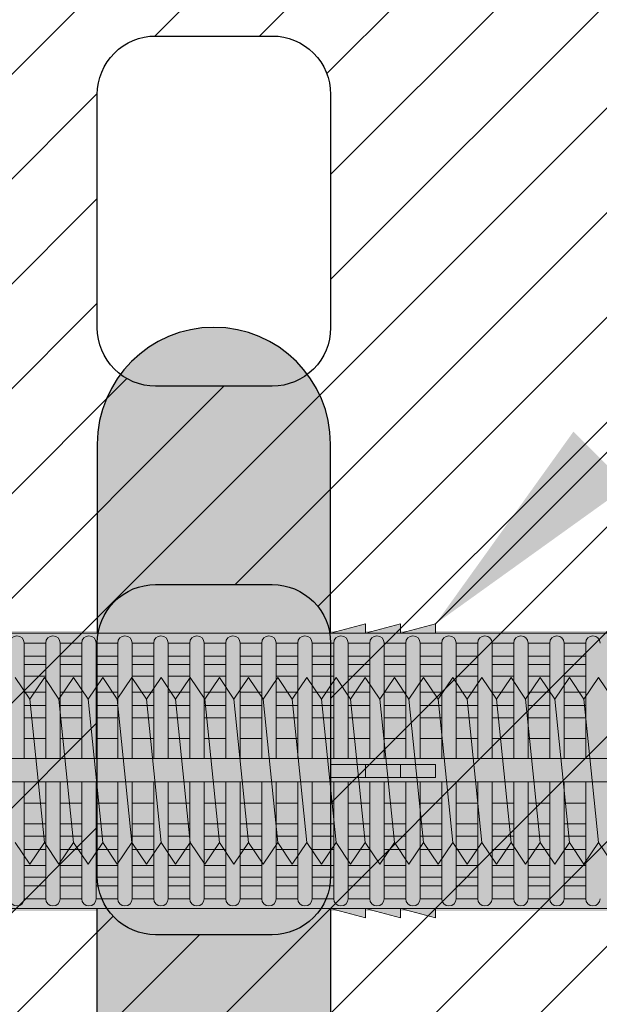
# Model space of a CAD drawing. Extents: x 0 to 1050, y 0 to 1485.
# Drawn here: x 347 to 372, y 1094 to 1136 of the extents above; entities that cross this region are included whole.
import ezdxf

# ---------------------------------------------------------------- set-up
doc = ezdxf.new("R2010")
doc.units = 0
doc.layers.get('0').update_dxf_attribs({"linetype": 'CONTINUOUS'})
for name, color, linetype, lineweight in [('20-ANSICHT-10', 8, 'CONTINUOUS', 9), ('22-ANSICHT-25', 1, 'CONTINUOUS', 25), ('50-BEMASSUNG-10', 8, 'CONTINUOUS', 9), ('70-SCHRAFFUR-10', 255, 'CONTINUOUS', 9), ('71-SCHRAFFUR-18', 3, 'CONTINUOUS', 18)]:
    doc.layers.add(name, color=color, linetype=linetype, lineweight=lineweight)
doc.styles.add('PLANSCHRIFT', font='arial.ttf')
doc.dimstyles.new('Beschriftung', dxfattribs={"dimscale": 2, "dimtxt": 7.5, "dimasz": 5, "dimexe": 1.5, "dimexo": 2, "dimgap": 1, "dimtad": 1, "dimdec": 1, "dimdsep": 46, "dimlunit": 6, "dimtxsty": 'PLANSCHRIFT', "dimblk": 'ARCHTICK', "dimcen": 2, "dimdle": 1.5, "dimclrd": 256, "dimclre": 256, "dimclrt": 256, "dimadec": 1, "dimazin": 0, "dimtfac": 1, "dimtdec": 1, "dimtmove": 1, "dimatfit": 3, "dimfxl": 1, "dimtolj": 1, "dimtzin": 0, "dimlwd": -1, "dimarcsym": 0})

# ---------------------------------------------------------------- blocks, each defined once
blk = doc.blocks.new('_ArchTick')
at = {"color": 0, "linetype": 'ByBlock', "const_width": 0.15}
blk.add_lwpolyline([(-0.5, -0.5), (0.5, 0.5)], dxfattribs=at)
blk = doc.blocks.new('10 Gewindestange Fischer FIS A M8x130-V1')
at = {"layer": '70-SCHRAFFUR-10'}
blk.add_hatch(color=256, dxfattribs=at).paths.add_polyline_path([(-110.483, 3.073), (-110.194, 3.523), (-109.89, 3.073), (-109.265, 4), (-108.64, 3.073), (-108.015, 4), (-107.39, 3.073), (-106.765, 4), (-106.14, 3.073), (-105.515, 4), (-104.89, 3.073), (-104.265, 4), (-103.64, 3.073), (-103.015, 4), (-102.39, 3.073), (-101.765, 4), (-101.14, 3.073), (-100.515, 4), (-99.89, 3.073), (-99.265, 4), (-98.64, 3.073), (-98.015, 4), (-97.39, 3.073), (-96.765, 4), (-96.14, 3.073), (-95.515, 4), (-94.89, 3.073), (-94.265, 4), (-93.64, 3.073), (-93.015, 4), (-92.39, 3.073), (-91.765, 4), (-91.14, 3.073), (-90.515, 4), (-89.89, 3.073), (-89.265, 4), (-88.64, 3.073), (-88.015, 4), (-87.39, 3.073), (-86.765, 4), (-86.14, 3.073), (-85.515, 4), (-84.89, 3.073), (-84.265, 4), (-83.64, 3.073), (-83.015, 4), (-82.39, 3.073), (-81.765, 4), (-81.14, 3.073), (-80.515, 4), (-79.89, 3.073), (-79.265, 4), (-78.64, 3.073), (-78.015, 4), (-77.39, 3.073), (-76.765, 4), (-76.14, 3.073), (-75.515, 4), (-74.89, 3.073), (-74.265, 4), (-73.64, 3.073), (-73.015, 4), (-72.39, 3.073), (-71.765, 4), (-71.14, 3.073), (-70.515, 4), (-69.89, 3.073), (-69.265, 4), (-68.64, 3.073), (-68.015, 4), (-67.39, 3.073), (-66.765, 4), (-66.14, 3.073), (-65.515, 4), (-64.89, 3.073), (-64.265, 4), (-63.64, 3.073), (-63.015, 4), (-62.39, 3.073), (-61.765, 4), (-61.14, 3.073), (-60.515, 4), (-59.89, 3.073), (-59.265, 4), (-58.64, 3.073), (-58.015, 4), (-57.39, 3.073), (-56.765, 4), (-56.14, 3.073), (-55.515, 4), (-54.89, 3.073), (-54.265, 4), (-53.64, 3.073), (-53.015, 4), (-52.39, 3.073), (-51.765, 4), (-51.14, 3.073), (-50.515, 4), (-49.89, 3.073), (-49.265, 4), (-48.64, 3.073), (-48.015, 4), (-47.39, 3.073), (-46.765, 4), (-46.14, 3.073), (-45.515, 4), (-44.89, 3.073), (-44.265, 4), (-43.64, 3.073), (-43.015, 4), (-42.39, 3.073), (-41.765, 4), (-41.14, 3.073), (-40.515, 4), (-39.89, 3.073), (-39.265, 4), (-38.64, 3.073), (-38.015, 4), (-37.39, 3.073), (-36.765, 4), (-36.14, 3.073), (-35.515, 4), (-34.89, 3.073), (-34.265, 4), (-33.64, 3.073), (-33.015, 4), (-32.39, 3.073), (-31.765, 4), (-31.14, 3.073), (-30.515, 4), (-29.89, 3.073), (-29.265, 4), (-28.64, 3.073), (-28.015, 4), (-27.39, 3.073), (-26.765, 4), (-26.14, 3.073), (-25.515, 4), (-24.89, 3.073), (-24.265, 4), (-23.64, 3.073), (-23.015, 4), (-22.39, 3.073), (-21.765, 4), (-21.14, 3.073), (-20.515, 4), (-19.89, 3.073), (-19.265, 4), (-18.64, 3.073), (-18.015, 4), (-17.39, 3.073), (-16.765, 4), (-16.14, 3.073), (-15.515, 4), (-14.89, 3.073), (-14.265, 4), (-13.64, 3.073), (-13.015, 4), (-12.39, 3.073), (-11.765, 4), (-11.14, 3.073), (-10.515, 4), (-9.89, 3.073), (-9.265, 4), (-8.64, 3.073), (-8.015, 4), (-7.39, 3.073), (-6.765, 4), (-6.14, 3.073), (-5.515, 4), (-4.89, 3.073), (-4.265, 4), (-3.64, 3.073), (-3.015, 4), (-2.39, 3.073), (-1.765, 4), (-1.14, 3.073), (-0.515, 4), (0.11, 3.073), (0.735, 4), (1.36, 3.073), (1.985, 4), (2.61, 3.073), (3.235, 4), (3.86, 3.073), (4.485, 4), (5.11, 3.073), (5.735, 4), (6.36, 3.073), (6.985, 4), (7.61, 3.073), (8.235, 4), (8.86, 3.073), (9.485, 4), (10.11, 3.073), (10.735, 4), (11.36, 3.073), (11.985, 4), (12.61, 3.073), (13.235, 4), (13.86, 3.073), (14.485, 4), (15.11, 3.073), (15.735, 4), (16.36, 3.073), (16.985, 4), (17.61, 3.073), (18.235, 4), (19.517, 2.718), (19.517, -3.343), (18.86, -4), (18.235, -3.073), (17.61, -4), (16.985, -3.073), (16.36, -4), (15.735, -3.073), (15.11, -4), (14.485, -3.073), (13.86, -4), (13.235, -3.073), (12.61, -4), (11.985, -3.073), (11.36, -4), (10.735, -3.073), (10.11, -4), (9.485, -3.073), (8.86, -4), (8.235, -3.073), (7.61, -4), (6.985, -3.073), (6.36, -4), (5.735, -3.073), (5.11, -4), (4.485, -3.073), (3.86, -4), (3.235, -3.073), (2.61, -4), (1.985, -3.073), (1.36, -4), (0.735, -3.073), (0.11, -4), (-0.515, -3.073), (-1.14, -4), (-1.765, -3.073), (-2.39, -4), (-3.015, -3.073), (-3.64, -4), (-4.265, -3.073), (-4.89, -4), (-5.515, -3.073), (-6.14, -4), (-6.765, -3.073), (-7.39, -4), (-8.015, -3.073), (-8.64, -4), (-9.265, -3.073), (-9.89, -4), (-10.515, -3.073), (-11.14, -4), (-11.765, -3.073), (-12.39, -4), (-13.015, -3.073), (-13.64, -4), (-14.265, -3.073), (-14.89, -4), (-15.515, -3.073), (-16.14, -4), (-16.765, -3.073), (-17.39, -4), (-18.015, -3.073), (-18.64, -4), (-19.265, -3.073), (-19.89, -4), (-20.515, -3.073), (-21.14, -4), (-21.765, -3.073), (-22.39, -4), (-23.015, -3.073), (-23.64, -4), (-24.265, -3.073), (-24.89, -4), (-25.515, -3.073), (-26.14, -4), (-26.765, -3.073), (-27.39, -4), (-28.015, -3.073), (-28.64, -4), (-29.265, -3.073), (-29.89, -4), (-30.515, -3.073), (-31.14, -4), (-31.765, -3.073), (-32.39, -4), (-33.015, -3.073), (-33.64, -4), (-34.265, -3.073), (-34.89, -4), (-35.515, -3.073), (-36.14, -4), (-36.765, -3.073), (-37.39, -4), (-38.015, -3.073), (-38.64, -4), (-39.265, -3.073), (-39.89, -4), (-40.515, -3.073), (-41.14, -4), (-41.765, -3.073), (-42.39, -4), (-43.015, -3.073), (-43.64, -4), (-44.265, -3.073), (-44.89, -4), (-45.515, -3.073), (-46.14, -4), (-46.765, -3.073), (-47.39, -4), (-48.015, -3.073), (-48.64, -4), (-49.265, -3.073), (-49.89, -4), (-50.515, -3.073), (-51.14, -4), (-51.765, -3.073), (-52.39, -4), (-53.015, -3.073), (-53.64, -4), (-54.265, -3.073), (-54.89, -4), (-55.515, -3.073), (-56.14, -4), (-56.765, -3.073), (-57.39, -4), (-58.015, -3.073), (-58.64, -4), (-59.265, -3.073), (-59.89, -4), (-60.515, -3.073), (-61.14, -4), (-61.765, -3.073), (-62.39, -4), (-63.015, -3.073), (-63.64, -4), (-64.265, -3.073), (-64.89, -4), (-65.515, -3.073), (-66.14, -4), (-66.765, -3.073), (-67.39, -4), (-68.015, -3.073), (-68.64, -4), (-69.265, -3.073), (-69.89, -4), (-70.515, -3.073), (-71.14, -4), (-71.765, -3.073), (-72.39, -4), (-73.015, -3.073), (-73.64, -4), (-74.265, -3.073), (-74.89, -4), (-75.515, -3.073), (-76.14, -4), (-76.765, -3.073), (-77.39, -4), (-78.015, -3.073), (-78.64, -4), (-79.265, -3.073), (-79.89, -4), (-80.515, -3.073), (-81.14, -4), (-81.765, -3.073), (-82.39, -4), (-83.015, -3.073), (-83.64, -4), (-84.265, -3.073), (-84.89, -4), (-85.515, -3.073), (-86.14, -4), (-86.765, -3.073), (-87.39, -4), (-88.015, -3.073), (-88.64, -4), (-89.265, -3.073), (-89.89, -4), (-90.515, -3.073), (-91.14, -4), (-91.765, -3.073), (-92.39, -4), (-93.015, -3.073), (-93.64, -4), (-94.265, -3.073), (-94.89, -4), (-95.515, -3.073), (-96.14, -4), (-96.765, -3.073), (-97.39, -4), (-98.015, -3.073), (-98.64, -4), (-99.265, -3.073), (-99.89, -4), (-100.515, -3.073), (-101.14, -4), (-101.765, -3.073), (-102.39, -4), (-103.015, -3.073), (-103.64, -4), (-104.265, -3.073), (-104.89, -4), (-105.515, -3.073), (-106.14, -4), (-106.765, -3.073), (-107.39, -4), (-108.015, -3.073), (-108.64, -4), (-109.265, -3.073), (-109.89, -4), (-110.483, -3.121)])
at = {"layer": '20-ANSICHT-10'}
for p, q in [((-84.89, 3.073), (-84.265, -3.073)), ((-83.64, 3.073), (-83.015, -3.073)), ((-82.39, 3.073), (-81.765, -3.073)), ((-81.14, 3.073), (-80.515, -3.073)), ((-79.89, 3.073), (-79.265, -3.073)), ((-78.64, 3.073), (-78.015, -3.073)), ((-77.39, 3.073), (-76.765, -3.073)), ((-76.14, 3.073), (-75.515, -3.073)), ((-74.89, 3.073), (-74.265, -3.073)), ((-73.64, 3.073), (-73.015, -3.073)), ((-72.39, 3.073), (-71.765, -3.073)), ((-71.14, 3.073), (-70.515, -3.073)), ((-69.89, 3.073), (-69.265, -3.073)), ((-68.64, 3.073), (-68.015, -3.073)), ((-67.39, 3.073), (-66.765, -3.073)), ((-66.14, 3.073), (-65.515, -3.073)), ((-64.89, 3.073), (-64.265, -3.073)), ((-63.64, 3.073), (-63.015, -3.073)), ((-62.39, 3.073), (-61.765, -3.073)), ((-61.14, 3.073), (-60.515, -3.073))]:
    blk.add_line(p, q, dxfattribs=at)
for points in [[(-85.515, 4), (-84.89, 3.073), (-84.265, 4), (-83.64, 3.073), (-83.015, 4), (-82.39, 3.073), (-81.765, 4), (-81.14, 3.073), (-80.515, 4), (-79.89, 3.073), (-79.265, 4), (-78.64, 3.073), (-78.015, 4), (-77.39, 3.073), (-76.765, 4), (-76.14, 3.073), (-75.515, 4), (-74.89, 3.073), (-74.265, 4), (-73.64, 3.073), (-73.015, 4), (-72.39, 3.073), (-71.765, 4), (-71.14, 3.073), (-70.515, 4), (-69.89, 3.073), (-69.265, 4), (-68.64, 3.073), (-68.015, 4), (-67.39, 3.073), (-66.765, 4), (-66.14, 3.073), (-65.515, 4), (-64.89, 3.073), (-64.265, 4), (-63.64, 3.073), (-63.015, 4), (-62.39, 3.073), (-61.765, 4), (-61.14, 3.073), (-60.515, 4), (-59.89, 3.073)], [(-59.89, -4), (-60.515, -3.073), (-61.14, -4), (-61.765, -3.073), (-62.39, -4), (-63.015, -3.073), (-63.64, -4), (-64.265, -3.073), (-64.89, -4), (-65.515, -3.073), (-66.14, -4), (-66.765, -3.073), (-67.39, -4), (-68.015, -3.073), (-68.64, -4), (-69.265, -3.073), (-69.89, -4), (-70.515, -3.073), (-71.14, -4), (-71.765, -3.073), (-72.39, -4), (-73.015, -3.073), (-73.64, -4), (-74.265, -3.073), (-74.89, -4), (-75.515, -3.073), (-76.14, -4), (-76.765, -3.073), (-77.39, -4), (-78.015, -3.073), (-78.64, -4), (-79.265, -3.073), (-79.89, -4), (-80.515, -3.073), (-81.14, -4), (-81.765, -3.073), (-82.39, -4), (-83.015, -3.073), (-83.64, -4), (-84.265, -3.073), (-84.89, -4), (-85.515, -3.073)]]:
    blk.add_lwpolyline(points, dxfattribs=at)
blk = doc.blocks.new('10 Injektions-Ankerhülse Fischer FIS H 12x85 K')
at = {"layer": '70-SCHRAFFUR-10'}
blk.add_hatch(color=256, dxfattribs=at).paths.add_polyline_path([(0.6, 7.7), (0.3, 8.5), (0, 8.5), (0, 6), (-0.885554, 6, 0.091488225), (-2.6, 7.091339), (-3.6, 6.727369), (-3.6, 7.390902), (-4.7, 7.099633), (-4.7, 7.5, 0.189556055), (-8.514446, 6), (-10.099998, 6), (-10.099998, 6.3), (-11.225, 6), (-11.599998, 6), (-11.599998, 6.3), (-12.725, 6), (-13.099998, 6), (-13.099998, 6.3), (-14.225, 6), (-40.499999, 6), (-40.499999, 6.3), (-41.625001, 6), (-41.999999, 6), (-41.999999, 6.3), (-43.125001, 6), (-43.499999, 6), (-43.499999, 6.3), (-44.625001, 6), (-71, 6), (-71, 6.3), (-72.125002, 6), (-72.5, 6), (-72.5, 6.3), (-73.625002, 6), (-74, 6), (-74, 6.3), (-75.125002, 6), (-95, 6), (-98.464102, 0), (-95, -6), (-75.125002, -6), (-74, -6.3), (-74, -6), (-73.625002, -6), (-72.5, -6.3), (-72.5, -6), (-72.125002, -6), (-71, -6.3), (-71, -6), (-44.625001, -6), (-43.499999, -6.3), (-43.499999, -6), (-43.125001, -6), (-41.999999, -6.3), (-41.999999, -6), (-41.625001, -6), (-40.499999, -6.3), (-40.499999, -6), (-14.225, -6), (-13.099998, -6.3), (-13.099998, -6), (-12.725, -6), (-11.599998, -6.3), (-11.599999, -6), (-11.225, -6), (-10.099998, -6.3), (-10.099999, -6), (-8.514446, -6, 0.189556055), (-4.7, -7.5), (-4.7, -7.099633), (-3.6, -7.390902), (-3.6, -6.727369), (-2.6, -7.091339, 0.091488225), (-0.885554, -6), (0, -6), (0, -8.495369), (0.3, -8.495369), (0.6, -7.695369)])
at = {"layer": '71-SCHRAFFUR-18'}
h = blk.add_hatch(color=254, dxfattribs=at)
edge = h.paths.add_edge_path()
edge.add_spline(control_points=[(-70, 12.755354), (-74.123506, 16.221909), (-79.534142, 18.330629), (-88.711073, 17.655403), (-94.496051, 13.288813), (-97.391896, 7.621533), (-98.464102, 0)], knot_values=[0, 0, 0, 0, 5.377165289, 14.618858146, 20.453418867, 32.217647923, 32.217647923, 32.217647923, 32.217647923], degree=3, periodic=0)
edge.add_spline(control_points=[(-98.464102, 0), (-97.391896, -7.621533), (-94.496051, -13.288813), (-88.711073, -17.655403), (-79.534142, -18.330629), (-74.123506, -16.221909), (-70, -12.755354)], knot_values=[0, 0, 0, 0, 11.764229056, 17.598789777, 26.840482634, 32.217647923, 32.217647923, 32.217647923, 32.217647923], degree=3, periodic=0)
edge.add_line((-70, -12.755354), (-70, -5.9))
edge.add_line((-70, -5.9), (-71, -5.9))
edge.add_line((-71, -5.9), (-71, -6.3))
edge.add_line((-71, -6.3), (-72.5, -5.9))
edge.add_line((-72.5, -5.9), (-72.5, -6.3))
edge.add_line((-72.5, -6.3), (-74, -5.9))
edge.add_line((-74, -5.9), (-74, -6.3))
edge.add_line((-74, -6.3), (-75.5, -5.9))
edge.add_line((-75.5, -5.9), (-78.5, -5.9))
edge.add_line((-78.5, -5.9), (-84.4, -5.65))
edge.add_line((-84.4, -5.65), (-84.4, 5.65))
edge.add_line((-84.4, 5.65), (-78.5, 5.9))
edge.add_line((-78.5, 5.9), (-75.5, 5.9))
edge.add_line((-75.5, 5.9), (-74, 6.3))
edge.add_line((-74, 6.3), (-74, 5.9))
edge.add_line((-74, 5.9), (-72.5, 6.3))
edge.add_line((-72.5, 6.3), (-72.5, 5.9))
edge.add_line((-72.5, 5.9), (-71, 6.3))
edge.add_line((-71, 6.3), (-71, 5.9))
edge.add_line((-71, 5.9), (-70, 5.9))
edge.add_line((-70, 5.9), (-70, 12.755354))
h.paths.add_polyline_path([(-45, 14, 1), (-55, 14), (-55, 5.9), (-45, 5.9)])
h.paths.add_polyline_path([(-20, 14, 1), (-30, 14), (-30, 5.9), (-20, 5.9)])
h.paths.add_polyline_path([(-20, -5.9), (-30, -5.9), (-30, -14, 1), (-20, -14)])
h.paths.add_polyline_path([(-45, -5.9), (-55, -5.9), (-55, -14, 1), (-45, -14)])
at = {"layer": '20-ANSICHT-10'}
for p, q in [((-43.5, 6.3), (-45, 5.9)), ((-42, 6.3), (-43.5, 5.9)), ((-43.5, 5.9), (-43.5, 6.3)), ((-40.5, 6.3), (-42, 5.9)), ((-42, 5.9), (-42, 6.3)), ((-40.5, 5.9), (-40.5, 6.3)), ((-10.1, 5.9), (-78.5, 5.9)), ((-58.134619, 5.477163), (-58.134619, 0.526596)), ((-57.207554, 5.477163), (-58.134619, 5.477163)), ((-57.207554, 0.526596), (-57.207554, 5.477163)), ((-55.664672, 5.477163), (-56.591736, 5.477163)), ((-56.591736, 5.477163), (-56.591736, 0.526596)), ((-55.664672, 5.477163), (-55.664672, 0.526596)), ((-55.048854, 0.526596), (-55.048854, 5.477163)), ((-54.121789, 5.477163), (-55.048854, 5.477163)), ((-54.121789, 0.526596), (-54.121789, 5.477163)), ((-52.578907, 5.477163), (-53.505971, 5.477163)), ((-53.505971, 5.477163), (-53.505971, 0.526596)), ((-52.578907, 5.477163), (-52.578907, 0.526596)), ((-51.963089, 0.526596), (-51.963089, 5.477163)), ((-51.963089, 5.477163), (-51.036024, 5.477163)), ((-51.036024, 5.477163), (-51.036024, 0.526596)), ((-50.420206, 0.526596), (-50.420206, 5.477163)), ((-49.493142, 5.477163), (-50.420206, 5.477163)), ((-49.493142, 0.526596), (-49.493142, 5.477163)), ((-47.950259, 5.477163), (-48.877324, 5.477163)), ((-48.877324, 5.477163), (-48.877324, 0.526596)), ((-47.950259, 5.477163), (-47.950259, 0.526596)), ((-47.334441, 0.526596), (-47.334441, 5.477163)), ((-47.334441, 5.477163), (-46.407377, 5.477163)), ((-46.407377, 5.477163), (-46.407377, 0.526596)), ((-45.791559, 0.526596), (-45.791559, 5.477163)), ((-45.791559, 5.477163), (-44.864494, 5.477163)), ((-44.864494, 0.526596), (-44.864494, 5.477163)), ((-44.248676, 5.477163), (-44.248676, 0.526596)), ((-43.321612, 5.477163), (-44.248676, 5.477163)), ((-43.321612, 0.526596), (-43.321612, 5.477163)), ((-42.705794, 5.477163), (-42.705794, 0.526596)), ((-41.778729, 5.477163), (-42.705794, 5.477163)), ((-41.778729, 0.526596), (-41.778729, 5.477163)), ((-40.235847, 5.477163), (-41.162911, 5.477163)), ((-41.162911, 5.477163), (-41.162911, 0.526596)), ((-40.235847, 5.477163), (-40.235847, 0.526596)), ((-39.620029, 0.526596), (-39.620029, 5.477163)), ((-38.692964, 5.477163), (-39.620029, 5.477163)), ((-38.692964, 0.526596), (-38.692964, 5.477163)), ((-38.077146, 5.477163), (-38.077146, 0.526596)), ((-38.077146, 5.477163), (-37.150082, 5.477163)), ((-37.150082, 0.526596), (-37.150082, 5.477163)), ((-36.534264, 5.477163), (-36.534264, 0.526596)), ((-35.607199, 5.477163), (-36.534264, 5.477163)), ((-35.607199, 0.526596), (-35.607199, 5.477163)), ((-34.991381, 5.477163), (-34.991381, 0.526596)), ((-34.991381, 5.477163), (-34.064317, 5.477163)), ((-34.064317, 0.526596), (-34.064317, 5.477163)), ((-58.134619, 4.916991), (-57.207554, 4.916991)), ((-56.591736, 4.916991), (-55.664672, 4.916991)), ((-55.048854, 4.916991), (-54.121789, 4.916991)), ((-53.505971, 4.916991), (-52.578907, 4.916991)), ((-51.036024, 4.916991), (-51.963089, 4.916991)), ((-50.420206, 4.916991), (-49.493142, 4.916991)), ((-48.877324, 4.916991), (-47.950259, 4.916991)), ((-46.407377, 4.916991), (-47.334441, 4.916991)), ((-44.864494, 4.916991), (-45.791559, 4.916991)), ((-44.248676, 4.916991), (-43.321612, 4.916991)), ((-42.705794, 4.916991), (-41.778729, 4.916991)), ((-41.162911, 4.916991), (-40.235847, 4.916991)), ((-39.620029, 4.916991), (-38.692964, 4.916991)), ((-37.150082, 4.916991), (-38.077146, 4.916991)), ((-36.534264, 4.916991), (-35.607199, 4.916991)), ((-34.064317, 4.916991), (-34.991381, 4.916991)), ((-57.207554, 4.551917), (-58.134619, 4.551917)), ((-55.664672, 4.551917), (-56.591736, 4.551917)), ((-54.121789, 4.551917), (-55.048854, 4.551917)), ((-52.578907, 4.551917), (-53.505971, 4.551917)), ((-51.963089, 4.551917), (-51.036024, 4.551917)), ((-49.493142, 4.551917), (-50.420206, 4.551917)), ((-47.950259, 4.551917), (-48.877324, 4.551917)), ((-47.334441, 4.551917), (-46.407377, 4.551917)), ((-45.791559, 4.551917), (-44.864494, 4.551917)), ((-43.321612, 4.551917), (-44.248676, 4.551917)), ((-41.778729, 4.551917), (-42.705794, 4.551917)), ((-40.235847, 4.551917), (-41.162911, 4.551917)), ((-38.692964, 4.551917), (-39.620029, 4.551917)), ((-38.077146, 4.551917), (-37.150082, 4.551917)), ((-35.607199, 4.551917), (-36.534264, 4.551917)), ((-34.991381, 4.551917), (-34.064317, 4.551917)), ((-58.134619, 4.055713), (-57.207554, 4.055713)), ((-56.591736, 4.055713), (-55.664672, 4.055713)), ((-55.048854, 4.055713), (-54.121789, 4.055713)), ((-53.505971, 4.055713), (-52.578907, 4.055713)), ((-51.036024, 4.055713), (-51.963089, 4.055713)), ((-50.420206, 4.055713), (-49.493142, 4.055713)), ((-48.877324, 4.055713), (-47.950259, 4.055713)), ((-46.407377, 4.055713), (-47.334441, 4.055713)), ((-44.864494, 4.055713), (-45.791559, 4.055713)), ((-44.248676, 4.055713), (-43.321612, 4.055713)), ((-42.705794, 4.055713), (-41.778729, 4.055713)), ((-41.162911, 4.055713), (-40.235847, 4.055713)), ((-39.620029, 4.055713), (-38.692964, 4.055713)), ((-37.150082, 4.055713), (-38.077146, 4.055713)), ((-36.534264, 4.055713), (-35.607199, 4.055713)), ((-34.064317, 4.055713), (-34.991381, 4.055713)), ((-57.207554, 3.367477), (-58.134619, 3.367477)), ((-55.664672, 3.367477), (-56.591736, 3.367477)), ((-54.121789, 3.367477), (-55.048854, 3.367477)), ((-52.578907, 3.367477), (-53.505971, 3.367477)), ((-51.036024, 3.367477), (-51.963089, 3.367477)), ((-49.493142, 3.367477), (-50.420206, 3.367477)), ((-47.950259, 3.367477), (-48.877324, 3.367477)), ((-46.407377, 3.367477), (-47.334441, 3.367477)), ((-44.864494, 3.367477), (-45.791559, 3.367477)), ((-43.321612, 3.367477), (-44.248676, 3.367477)), ((-41.778729, 3.367477), (-42.705794, 3.367477)), ((-40.235847, 3.367477), (-41.162911, 3.367477)), ((-38.692964, 3.367477), (-39.620029, 3.367477)), ((-37.150082, 3.367477), (-38.077146, 3.367477)), ((-35.607199, 3.367477), (-36.534264, 3.367477)), ((-34.064317, 3.367477), (-34.991381, 3.367477)), ((-58.134619, 2.800693), (-57.207554, 2.800693)), ((-56.591736, 2.800693), (-55.664672, 2.800693)), ((-55.048854, 2.800693), (-54.121789, 2.800693)), ((-53.505971, 2.800693), (-52.578907, 2.800693)), ((-51.963089, 2.800693), (-51.036024, 2.800693)), ((-50.420206, 2.800693), (-49.493142, 2.800693)), ((-48.877324, 2.800693), (-47.950259, 2.800693)), ((-47.334441, 2.800693), (-46.407377, 2.800693)), ((-45.791559, 2.800693), (-44.864494, 2.800693)), ((-44.248676, 2.800693), (-43.321612, 2.800693)), ((-42.705794, 2.800693), (-41.778729, 2.800693)), ((-41.162911, 2.800693), (-40.235847, 2.800693)), ((-39.620029, 2.800693), (-38.692964, 2.800693)), ((-38.077146, 2.800693), (-37.150082, 2.800693)), ((-36.534264, 2.800693), (-35.607199, 2.800693)), ((-34.991381, 2.800693), (-34.064317, 2.800693)), ((-57.207554, 2.274395), (-58.134619, 2.274395)), ((-55.664672, 2.274395), (-56.591736, 2.274395)), ((-54.121789, 2.274395), (-55.048854, 2.274395)), ((-52.578907, 2.274395), (-53.505971, 2.274395)), ((-51.036024, 2.274395), (-51.963089, 2.274395)), ((-49.493142, 2.274395), (-50.420206, 2.274395)), ((-47.950259, 2.274395), (-48.877324, 2.274395)), ((-46.407377, 2.274395), (-47.334441, 2.274395)), ((-44.864494, 2.274395), (-45.791559, 2.274395)), ((-43.321612, 2.274395), (-44.248676, 2.274395)), ((-41.778729, 2.274395), (-42.705794, 2.274395)), ((-40.235847, 2.274395), (-41.162911, 2.274395)), ((-38.692964, 2.274395), (-39.620029, 2.274395)), ((-37.150082, 2.274395), (-38.077146, 2.274395)), ((-35.607199, 2.274395), (-36.534264, 2.274395)), ((-34.064317, 2.274395), (-34.991381, 2.274395)), ((-58.134619, 1.383737), (-57.207554, 1.383737)), ((-56.591736, 1.383737), (-55.664672, 1.383737)), ((-55.048854, 1.383737), (-54.121789, 1.383737)), ((-53.505971, 1.383737), (-52.578907, 1.383737)), ((-51.963089, 1.383737), (-51.036024, 1.383737)), ((-50.420206, 1.383737), (-49.493142, 1.383737)), ((-48.877324, 1.383737), (-47.950259, 1.383737)), ((-47.334441, 1.383737), (-46.407377, 1.383737)), ((-45.791559, 1.383737), (-44.864494, 1.383737)), ((-44.248676, 1.383737), (-43.321612, 1.383737)), ((-42.705794, 1.383737), (-41.778729, 1.383737)), ((-41.162911, 1.383737), (-40.235847, 1.383737)), ((-39.620029, 1.383737), (-38.692964, 1.383737)), ((-38.077146, 1.383737), (-37.150082, 1.383737)), ((-36.534264, 1.383737), (-35.607199, 1.383737)), ((-34.991381, 1.383737), (-34.064317, 1.383737)), ((-10.466042, 0.526596), (-83.182986, 0.526596)), ((-45, 0.277396), (-45, -0.277396)), ((-40.5, 0.277396), (-45, 0.277396)), ((-43.5, 0.277396), (-43.5, -0.277396)), ((-42, 0.277396), (-42, -0.277396)), ((-40.5, -0.277396), (-40.5, 0.277396)), ((-45, -0.277396), (-40.5, -0.277396)), ((-83.182986, -0.468306), (-10.466042, -0.468306)), ((-58.134619, -5.477163), (-58.134619, -0.468306)), ((-57.207554, -0.468306), (-57.207554, -5.477163)), ((-56.591736, -5.477163), (-56.591736, -0.468306)), ((-55.664672, -0.468306), (-55.664672, -5.477163)), ((-55.048854, -5.477163), (-55.048854, -0.468306)), ((-54.121789, -0.468306), (-54.121789, -5.477163)), ((-53.505971, -5.477163), (-53.505971, -0.468306)), ((-52.578907, -0.468306), (-52.578907, -5.477163)), ((-51.963089, -5.477163), (-51.963089, -0.468306)), ((-51.036024, -0.468306), (-51.036024, -5.477163)), ((-50.420206, -5.477163), (-50.420206, -0.468306)), ((-49.493142, -0.468306), (-49.493142, -5.477163)), ((-48.877324, -5.477163), (-48.877324, -0.468306)), ((-47.950259, -0.468306), (-47.950259, -5.477163)), ((-47.334441, -5.477163), (-47.334441, -0.468306)), ((-46.407377, -0.468306), (-46.407377, -5.477163)), ((-45.791559, -5.477163), (-45.791559, -0.468306)), ((-44.864494, -0.468306), (-44.864494, -5.477163)), ((-44.248676, -5.477163), (-44.248676, -0.468306)), ((-43.321612, -0.468306), (-43.321612, -5.477163)), ((-42.705794, -5.477163), (-42.705794, -0.468306)), ((-41.778729, -0.468306), (-41.778729, -5.477163)), ((-41.162911, -5.477163), (-41.162911, -0.468306)), ((-40.235847, -0.468306), (-40.235847, -5.477163)), ((-39.620029, -5.477163), (-39.620029, -0.468306)), ((-38.692964, -0.468306), (-38.692964, -5.477163)), ((-38.077146, -5.477163), (-38.077146, -0.468306)), ((-37.150082, -0.468306), (-37.150082, -5.477163)), ((-36.534264, -5.477163), (-36.534264, -0.468306)), ((-35.607199, -0.468306), (-35.607199, -5.477163)), ((-34.991381, -5.477163), (-34.991381, -0.468306)), ((-34.064317, -0.468306), (-34.064317, -5.477163)), ((-57.207554, -1.383737), (-58.134619, -1.383737)), ((-55.664672, -1.383737), (-56.591736, -1.383737)), ((-54.121789, -1.383737), (-55.048854, -1.383737)), ((-52.578907, -1.383737), (-53.505971, -1.383737)), ((-51.036024, -1.383737), (-51.963089, -1.383737)), ((-49.493142, -1.383737), (-50.420206, -1.383737)), ((-47.950259, -1.383737), (-48.877324, -1.383737)), ((-46.407377, -1.383737), (-47.334441, -1.383737)), ((-44.864494, -1.383737), (-45.791559, -1.383737)), ((-43.321612, -1.383737), (-44.248676, -1.383737)), ((-41.778729, -1.383737), (-42.705794, -1.383737)), ((-40.235847, -1.383737), (-41.162911, -1.383737)), ((-38.692964, -1.383737), (-39.620029, -1.383737)), ((-37.150082, -1.383737), (-38.077146, -1.383737)), ((-35.607199, -1.383737), (-36.534264, -1.383737)), ((-34.064317, -1.383737), (-34.991381, -1.383737)), ((-58.134619, -2.274395), (-57.207554, -2.274395)), ((-56.591736, -2.274395), (-55.664672, -2.274395)), ((-55.048854, -2.274395), (-54.121789, -2.274395)), ((-53.505971, -2.274395), (-52.578907, -2.274395)), ((-51.963089, -2.274395), (-51.036024, -2.274395)), ((-50.420206, -2.274395), (-49.493142, -2.274395)), ((-48.877324, -2.274395), (-47.950259, -2.274395)), ((-47.334441, -2.274395), (-46.407377, -2.274395)), ((-45.791559, -2.274395), (-44.864494, -2.274395)), ((-44.248676, -2.274395), (-43.321612, -2.274395)), ((-42.705794, -2.274395), (-41.778729, -2.274395)), ((-41.162911, -2.274395), (-40.235847, -2.274395)), ((-39.620029, -2.274395), (-38.692964, -2.274395)), ((-38.077146, -2.274395), (-37.150082, -2.274395)), ((-36.534264, -2.274395), (-35.607199, -2.274395)), ((-34.991381, -2.274395), (-34.064317, -2.274395)), ((-57.207554, -2.800693), (-58.134619, -2.800693)), ((-55.664672, -2.800693), (-56.591736, -2.800693)), ((-54.121789, -2.800693), (-55.048854, -2.800693)), ((-52.578907, -2.800693), (-53.505971, -2.800693)), ((-51.036024, -2.800693), (-51.963089, -2.800693)), ((-49.493142, -2.800693), (-50.420206, -2.800693)), ((-47.950259, -2.800693), (-48.877324, -2.800693)), ((-46.407377, -2.800693), (-47.334441, -2.800693)), ((-44.864494, -2.800693), (-45.791559, -2.800693)), ((-43.321612, -2.800693), (-44.248676, -2.800693)), ((-41.778729, -2.800693), (-42.705794, -2.800693)), ((-40.235847, -2.800693), (-41.162911, -2.800693)), ((-38.692964, -2.800693), (-39.620029, -2.800693)), ((-37.150082, -2.800693), (-38.077146, -2.800693)), ((-35.607199, -2.800693), (-36.534264, -2.800693)), ((-34.064317, -2.800693), (-34.991381, -2.800693)), ((-58.134619, -3.367477), (-57.207554, -3.367477)), ((-56.591736, -3.367477), (-55.664672, -3.367477)), ((-55.048854, -3.367477), (-54.121789, -3.367477)), ((-53.505971, -3.367477), (-52.578907, -3.367477)), ((-51.963089, -3.367477), (-51.036024, -3.367477)), ((-50.420206, -3.367477), (-49.493142, -3.367477)), ((-48.877324, -3.367477), (-47.950259, -3.367477)), ((-47.334441, -3.367477), (-46.407377, -3.367477)), ((-45.791559, -3.367477), (-44.864494, -3.367477)), ((-44.248676, -3.367477), (-43.321612, -3.367477)), ((-42.705794, -3.367477), (-41.778729, -3.367477)), ((-41.162911, -3.367477), (-40.235847, -3.367477)), ((-39.620029, -3.367477), (-38.692964, -3.367477)), ((-38.077146, -3.367477), (-37.150082, -3.367477)), ((-36.534264, -3.367477), (-35.607199, -3.367477)), ((-34.991381, -3.367477), (-34.064317, -3.367477)), ((-57.207554, -4.055713), (-58.134619, -4.055713)), ((-55.664672, -4.055713), (-56.591736, -4.055713)), ((-54.121789, -4.055713), (-55.048854, -4.055713)), ((-52.578907, -4.055713), (-53.505971, -4.055713)), ((-51.036024, -4.055713), (-51.963089, -4.055713)), ((-49.493142, -4.055713), (-50.420206, -4.055713)), ((-47.950259, -4.055713), (-48.877324, -4.055713)), ((-46.407377, -4.055713), (-47.334441, -4.055713)), ((-44.864494, -4.055713), (-45.791559, -4.055713)), ((-43.321612, -4.055713), (-44.248676, -4.055713)), ((-41.778729, -4.055713), (-42.705794, -4.055713)), ((-40.235847, -4.055713), (-41.162911, -4.055713)), ((-38.692964, -4.055713), (-39.620029, -4.055713)), ((-37.150082, -4.055713), (-38.077146, -4.055713)), ((-35.607199, -4.055713), (-36.534264, -4.055713)), ((-34.064317, -4.055713), (-34.991381, -4.055713)), ((-58.134619, -4.551917), (-57.207554, -4.551917)), ((-56.591736, -4.551917), (-55.664672, -4.551917)), ((-55.048854, -4.551917), (-54.121789, -4.551917)), ((-53.505971, -4.551917), (-52.578907, -4.551917)), ((-51.963089, -4.551917), (-51.036024, -4.551917)), ((-50.420206, -4.551917), (-49.493142, -4.551917)), ((-48.877324, -4.551917), (-47.950259, -4.551917)), ((-47.334441, -4.551917), (-46.407377, -4.551917)), ((-45.791559, -4.551917), (-44.864494, -4.551917)), ((-44.248676, -4.551917), (-43.321612, -4.551917)), ((-42.705794, -4.551917), (-41.778729, -4.551917)), ((-41.162911, -4.551917), (-40.235847, -4.551917)), ((-39.620029, -4.551917), (-38.692964, -4.551917)), ((-38.077146, -4.551917), (-37.150082, -4.551917)), ((-36.534264, -4.551917), (-35.607199, -4.551917)), ((-34.991381, -4.551917), (-34.064317, -4.551917)), ((-57.207554, -4.916991), (-58.134619, -4.916991)), ((-55.664672, -4.916991), (-56.591736, -4.916991)), ((-54.121789, -4.916991), (-55.048854, -4.916991)), ((-52.578907, -4.916991), (-53.505971, -4.916991)), ((-51.036024, -4.916991), (-51.963089, -4.916991)), ((-49.493142, -4.916991), (-50.420206, -4.916991)), ((-47.950259, -4.916991), (-48.877324, -4.916991)), ((-46.407377, -4.916991), (-47.334441, -4.916991)), ((-44.864494, -4.916991), (-45.791559, -4.916991)), ((-43.321612, -4.916991), (-44.248676, -4.916991)), ((-41.778729, -4.916991), (-42.705794, -4.916991)), ((-40.235847, -4.916991), (-41.162911, -4.916991)), ((-38.692964, -4.916991), (-39.620029, -4.916991)), ((-37.150082, -4.916991), (-38.077146, -4.916991)), ((-35.607199, -4.916991), (-36.534264, -4.916991)), ((-34.064317, -4.916991), (-34.991381, -4.916991)), ((-57.207554, -5.477163), (-58.134619, -5.477163)), ((-58.134619, -5.477163), (-57.207554, -5.477163)), ((-55.664672, -5.477163), (-56.591736, -5.477163)), ((-56.591736, -5.477163), (-55.664672, -5.477163)), ((-54.121789, -5.477163), (-55.048854, -5.477163)), ((-55.048854, -5.477163), (-54.121789, -5.477163)), ((-52.578907, -5.477163), (-53.505971, -5.477163)), ((-53.505971, -5.477163), (-52.578907, -5.477163)), ((-51.036024, -5.477163), (-51.963089, -5.477163)), ((-51.963089, -5.477163), (-51.036024, -5.477163)), ((-49.493142, -5.477163), (-50.420206, -5.477163)), ((-50.420206, -5.477163), (-49.493142, -5.477163)), ((-47.950259, -5.477163), (-48.877324, -5.477163)), ((-48.877324, -5.477163), (-47.950259, -5.477163)), ((-46.407377, -5.477163), (-47.334441, -5.477163)), ((-47.334441, -5.477163), (-46.407377, -5.477163)), ((-44.864494, -5.477163), (-45.791559, -5.477163)), ((-45.791559, -5.477163), (-44.864494, -5.477163)), ((-43.321612, -5.477163), (-44.248676, -5.477163)), ((-44.248676, -5.477163), (-43.321612, -5.477163)), ((-41.778729, -5.477163), (-42.705794, -5.477163)), ((-42.705794, -5.477163), (-41.778729, -5.477163)), ((-40.235847, -5.477163), (-41.162911, -5.477163)), ((-41.162911, -5.477163), (-40.235847, -5.477163)), ((-38.692964, -5.477163), (-39.620029, -5.477163)), ((-39.620029, -5.477163), (-38.692964, -5.477163)), ((-38.077146, -5.477163), (-37.150082, -5.477163)), ((-37.150082, -5.477163), (-38.077146, -5.477163)), ((-35.607199, -5.477163), (-36.534264, -5.477163)), ((-36.534264, -5.477163), (-35.607199, -5.477163)), ((-34.064317, -5.477163), (-34.991381, -5.477163)), ((-34.991381, -5.477163), (-34.064317, -5.477163)), ((-78.5, -5.9), (-10.1, -5.9)), ((-45, -5.9), (-43.5, -6.3)), ((-43.5, -6.3), (-43.5, -5.9)), ((-43.5, -5.9), (-42, -6.3)), ((-42, -6.3), (-42, -5.9)), ((-42, -5.9), (-40.5, -6.3)), ((-40.5, -6.3), (-40.5, -5.9))]:
    blk.add_line(p, q, dxfattribs=at)
for centre, start, end in [((-58.442528, 5.477163), 0, 180), ((-56.899645, 5.477163), 0, 180), ((-55.356763, 5.477163), 0, 180), ((-53.81388, 5.477163), 0, 180), ((-52.270998, 5.477163), 0, 180), ((-50.728115, 5.477163), 0, 180), ((-49.185233, 5.477163), 0, 180), ((-47.64235, 5.477163), 0, 180), ((-46.099468, 5.477163), 0, 180), ((-44.556585, 5.477163), 0, 180), ((-43.013703, 5.477163), 0, 180), ((-41.47082, 5.477163), 0, 180), ((-39.927938, 5.477163), 0, 180), ((-38.385055, 5.477163), 0, 180), ((-36.842173, 5.477163), 0, 180), ((-35.29929, 5.477163), 0, 180), ((-33.756408, 5.477163), 0, 180), ((-58.442528, -5.477163), 180, 0), ((-56.899645, -5.477163), 180, 0), ((-55.356763, -5.477163), 180, 0), ((-53.81388, -5.477163), 180, 0), ((-52.270998, -5.477163), 180, 0), ((-50.728115, -5.477163), 180, 0), ((-49.185233, -5.477163), 180, 0), ((-47.64235, -5.477163), 180, 0), ((-46.099468, -5.477163), 180, 0), ((-44.556585, -5.477163), 180, 0), ((-43.013703, -5.477163), 180, 0), ((-41.47082, -5.477163), 180, 0), ((-39.927938, -5.477163), 180, 0), ((-38.385055, -5.477163), 180, 0), ((-36.842173, -5.477163), 180, 0), ((-35.29929, -5.477163), 180, 0), ((-33.756408, -5.477163), 180, 0)]:
    blk.add_arc(centre, 0.307909, start, end, dxfattribs=at)
at = {"layer": '22-ANSICHT-25'}
for points in [[(-45, 5.9), (-45, 14, 1), (-55, 14), (-55, 5.9)], [(-45, -5.9), (-45, -14, -1), (-55, -14), (-55, -5.9)]]:
    blk.add_lwpolyline(points, format="xyb", dxfattribs=at)

msp = doc.modelspace()

# ---------------------------------------------------------------- hatches: boundary and pattern name
at = {"layer": '71-SCHRAFFUR-18'}
h = msp.add_hatch(dxfattribs=at)
h.set_pattern_fill('ANSI31', color=41, angle=180, style=0)
h.set_pattern_definition([(225, (0, 2), (2.245064, -2.245064), [])])
h.paths.add_polyline_path([(405, 1255, -1), (405, 1260), (405, 1278.5, -1), (405, 1283.5), (405, 1302, -1), (405, 1307), (405, 1320.25), (384.167, 1320.25, -1), (379.167, 1320.25), (358.333, 1320.25, -1), (353.333, 1320.25), (335, 1320.25), (330, 1315.25), (305, 1315.25), (300, 1320.25), (281.667, 1320.25, -1), (276.667, 1320.25), (255.833, 1320.25, -1), (250.833, 1320.25), (230, 1320.25), (230, 1307, -1), (230, 1302), (230, 1283.5, -1), (230, 1278.5), (230, 1260, -1), (230, 1255), (230, 1236.5, -1), (230, 1231.5), (230, 1213, -1), (230, 1208), (230, 1189.5, -1), (230, 1184.5), (230, 1166, -1), (230, 1161), (230, 1142.5, -1), (230, 1137.5), (230, 1119, -1), (230, 1114), (230, 1095.5, -1), (230, 1090.5), (230, 1072, -1), (230, 1067), (230, 1048.5, -1), (230, 1043.5), (230, 1030.25), (250.833, 1030.25, -1), (255.833, 1030.25), (276.667, 1030.25, -1), (281.667, 1030.25), (300, 1030.25), (302.38, 1027.87, -0.080562), (302.787, 1027.463), (305, 1025.25), (308.552, 1025.25, -0.076464), (309.198, 1025.25), (313.002, 1025.25, -0.028834), (313.248, 1025.25), (317.252, 1025.25, -0.028834), (317.498, 1025.25), (321.502, 1025.25, -0.028834), (321.748, 1025.25), (325.752, 1025.25, -0.028834), (325.998, 1025.25), (330, 1025.25), (332.213, 1027.463, -0.080562), (332.62, 1027.87), (335, 1030.25), (353.333, 1030.25, -1), (358.333, 1030.25), (379.167, 1030.25, -1), (384.167, 1030.25), (405, 1030.25), (405, 1043.5, -1), (405, 1048.5), (405, 1067, -1), (405, 1072), (405, 1090.5, -1), (405, 1095.5), (405, 1114, -1), (405, 1119), (405, 1137.5, -1), (405, 1142.5), (405, 1161, -1), (405, 1166), (405, 1184.5, -1), (405, 1189.5), (405, 1208, -1), (405, 1213), (405, 1231.5, -1), (405, 1236.5)])
h.paths.add_polyline_path([(375, 1250.75, -0.414214), (377.5, 1253.25), (382.5, 1253.25, -0.414214), (385, 1250.75), (385, 1240.75, -0.414214), (382.5, 1238.25), (377.5, 1238.25, -0.414214), (375, 1240.75)], flags=16)
h.paths.add_polyline_path([(360, 1240.75, -0.414214), (357.5, 1238.25), (352.5, 1238.25, -0.414214), (350, 1240.75), (350, 1250.75, -0.414214), (352.5, 1253.25), (357.5, 1253.25, -0.414214), (360, 1250.75)], flags=16)
h.paths.add_polyline_path([(377.5, 1229.75), (382.5, 1229.75, -0.414214), (385, 1227.25), (385, 1217.25, -0.414214), (382.5, 1214.75), (377.5, 1214.75, -0.414214), (375, 1217.25), (375, 1227.25, -0.414214)], flags=16)
h.paths.add_polyline_path([(375, 1264.25), (375, 1274.25, -0.414214), (377.5, 1276.75), (382.5, 1276.75, -0.414214), (385, 1274.25), (385, 1264.25, -0.414214), (382.5, 1261.75), (377.5, 1261.75, -0.414214)], flags=16)
h.paths.add_polyline_path([(360, 1227.25), (360, 1217.25, -0.414214), (357.5, 1214.75), (352.5, 1214.75, -0.414214), (350, 1217.25), (350, 1227.25, -0.414214), (352.5, 1229.75), (357.5, 1229.75, -0.414214)], flags=16)
h.paths.add_polyline_path([(357.5, 1261.75), (352.5, 1261.75, -0.414214), (350, 1264.25), (350, 1274.25, -0.414214), (352.5, 1276.75), (357.5, 1276.75, -0.414214), (360, 1274.25), (360, 1264.25, -0.414214)], flags=16)
h.paths.add_polyline_path([(335, 1240.75, -0.414214), (332.5, 1238.25), (302.5, 1238.25, -0.414214), (300, 1240.75), (300, 1250.75, -0.414214), (302.5, 1253.25), (332.5, 1253.25, -0.414214), (335, 1250.75)], flags=16)
h.paths.add_polyline_path([(377.5, 1206.25), (382.5, 1206.25, -0.414214), (385, 1203.75), (385, 1193.75, -0.414214), (382.5, 1191.25), (377.5, 1191.25, -0.414214), (375, 1193.75), (375, 1203.75, -0.414214)], flags=16)
h.paths.add_polyline_path([(335, 1227.25), (335, 1123.25, -0.414214), (332.5, 1120.75), (302.5, 1120.75, -0.414214), (300, 1123.25), (300, 1227.25, -0.414214), (302.5, 1229.75), (332.5, 1229.75, -0.414214)], flags=16)
h.paths.add_polyline_path([(360, 1203.75), (360, 1193.75, -0.414214), (357.5, 1191.25), (352.5, 1191.25, -0.414214), (350, 1193.75), (350, 1203.75, -0.414214), (352.5, 1206.25), (357.5, 1206.25, -0.414214)], flags=16)
h.paths.add_polyline_path([(332.5, 1261.75), (302.5, 1261.75, -0.414214), (300, 1264.25), (300, 1274.25, -0.414214), (302.5, 1276.75), (332.5, 1276.75, -0.414214), (335, 1274.25), (335, 1264.25, -0.414214)], flags=16)
h.paths.add_polyline_path([(375, 1287.75), (375, 1297.75, -0.414214), (377.5, 1300.25), (382.5, 1300.25, -0.414214), (385, 1297.75), (385, 1287.75, -0.414214), (382.5, 1285.25), (377.5, 1285.25, -0.414214)], flags=16)
h.paths.add_polyline_path([(357.5, 1285.25), (352.5, 1285.25, -0.414214), (350, 1287.75), (350, 1297.75, -0.414214), (352.5, 1300.25), (357.5, 1300.25, -0.414214), (360, 1297.75), (360, 1287.75, -0.414214)], flags=16)
h.paths.add_polyline_path([(332.5, 1285.25), (302.5, 1285.25, -0.414214), (300, 1287.75), (300, 1297.75, -0.414214), (302.5, 1300.25), (332.5, 1300.25, -0.414214), (335, 1297.75), (335, 1287.75, -0.414214)], flags=16)
h.paths.add_polyline_path([(377.5, 1182.75), (382.5, 1182.75, -0.414214), (385, 1180.25), (385, 1170.25, -0.414214), (382.5, 1167.75), (377.5, 1167.75, -0.414214), (375, 1170.25), (375, 1180.25, -0.414214)], flags=16)
h.paths.add_polyline_path([(360, 1180.25), (360, 1170.25, -0.414214), (357.5, 1167.75), (352.5, 1167.75, -0.414214), (350, 1170.25), (350, 1180.25, -0.414214), (352.5, 1182.75), (357.5, 1182.75, -0.414214)], flags=16)
h.paths.add_polyline_path([(377.5, 1159.25), (382.5, 1159.25, -0.414214), (385, 1156.75), (385, 1146.75, -0.414214), (382.5, 1144.25), (377.5, 1144.25, -0.414214), (375, 1146.75), (375, 1156.75, -0.414214)], flags=16)
h.paths.add_polyline_path([(360, 1156.75), (360, 1146.75, -0.414214), (357.5, 1144.25), (352.5, 1144.25, -0.414214), (350, 1146.75), (350, 1156.75, -0.414214), (352.5, 1159.25), (357.5, 1159.25, -0.414214)], flags=16)
h.paths.add_polyline_path([(285, 1240.75, -0.414214), (282.5, 1238.25), (277.5, 1238.25, -0.414214), (275, 1240.75), (275, 1250.75, -0.414214), (277.5, 1253.25), (282.5, 1253.25, -0.414214), (285, 1250.75)], flags=16)
h.paths.add_polyline_path([(285, 1227.25), (285, 1217.25, -0.414214), (282.5, 1214.75), (277.5, 1214.75, -0.414214), (275, 1217.25), (275, 1227.25, -0.414214), (277.5, 1229.75), (282.5, 1229.75, -0.414214)], flags=16)
h.paths.add_polyline_path([(282.5, 1261.75), (277.5, 1261.75, -0.414214), (275, 1264.25), (275, 1274.25, -0.414214), (277.5, 1276.75), (282.5, 1276.75, -0.414214), (285, 1274.25), (285, 1264.25, -0.414214)], flags=16)
h.paths.add_polyline_path([(285, 1203.75), (285, 1193.75, -0.414214), (282.5, 1191.25), (277.5, 1191.25, -0.414214), (275, 1193.75), (275, 1203.75, -0.414214), (277.5, 1206.25), (282.5, 1206.25, -0.414214)], flags=16)
h.paths.add_polyline_path([(282.5, 1285.25), (277.5, 1285.25, -0.414214), (275, 1287.75), (275, 1297.75, -0.414214), (277.5, 1300.25), (282.5, 1300.25, -0.414214), (285, 1297.75), (285, 1287.75, -0.414214)], flags=16)
h.paths.add_polyline_path([(285, 1180.25), (285, 1170.25, -0.414214), (282.5, 1167.75), (277.5, 1167.75, -0.414214), (275, 1170.25), (275, 1180.25, -0.414214), (277.5, 1182.75), (282.5, 1182.75, -0.414214)], flags=16)
h.paths.add_polyline_path([(377.5, 1135.75), (382.5, 1135.75, -0.414214), (385, 1133.25), (385, 1123.25, -0.414214), (382.5, 1120.75), (377.5, 1120.75, -0.414214), (375, 1123.25), (375, 1133.25, -0.414214)], flags=16)
h.paths.add_polyline_path([(360, 1133.25), (360, 1123.25, -0.414214), (357.5, 1120.75), (352.5, 1120.75, -0.414214), (350, 1123.25), (350, 1133.25, -0.414214), (352.5, 1135.75), (357.5, 1135.75, -0.414214)], flags=16)
h.paths.add_polyline_path([(260, 1240.75, -0.414214), (257.5, 1238.25), (252.5, 1238.25, -0.414214), (250, 1240.75), (250, 1250.75, -0.414214), (252.5, 1253.25), (257.5, 1253.25, -0.414214), (260, 1250.75)], flags=16)
h.paths.add_polyline_path([(260, 1227.25), (260, 1217.25, -0.414214), (257.5, 1214.75), (252.5, 1214.75, -0.414214), (250, 1217.25), (250, 1227.25, -0.414214), (252.5, 1229.75), (257.5, 1229.75, -0.414214)], flags=16)
h.paths.add_polyline_path([(257.5, 1261.75), (252.5, 1261.75, -0.414214), (250, 1264.25), (250, 1274.25, -0.414214), (252.5, 1276.75), (257.5, 1276.75, -0.414214), (260, 1274.25), (260, 1264.25, -0.414214)], flags=16)
h.paths.add_polyline_path([(260, 1203.75), (260, 1193.75, -0.414214), (257.5, 1191.25), (252.5, 1191.25, -0.414214), (250, 1193.75), (250, 1203.75, -0.414214), (252.5, 1206.25), (257.5, 1206.25, -0.414214)], flags=16)
h.paths.add_polyline_path([(257.5, 1285.25), (252.5, 1285.25, -0.414214), (250, 1287.75), (250, 1297.75, -0.414214), (252.5, 1300.25), (257.5, 1300.25, -0.414214), (260, 1297.75), (260, 1287.75, -0.414214)], flags=16)
h.paths.add_polyline_path([(285, 1156.75), (285, 1146.75, -0.414214), (282.5, 1144.25), (277.5, 1144.25, -0.414214), (275, 1146.75), (275, 1156.75, -0.414214), (277.5, 1159.25), (282.5, 1159.25, -0.414214)], flags=16)
h.paths.add_polyline_path([(260, 1180.25), (260, 1170.25, -0.414214), (257.5, 1167.75), (252.5, 1167.75, -0.414214), (250, 1170.25), (250, 1180.25, -0.414214), (252.5, 1182.75), (257.5, 1182.75, -0.414214)], flags=16)
h.paths.add_polyline_path([(377.5, 1112.25), (382.5, 1112.25, -0.414214), (385, 1109.75), (385, 1099.75, -0.414214), (382.5, 1097.25), (377.5, 1097.25, -0.414214), (375, 1099.75), (375, 1109.75, -0.414214)], flags=16)
h.paths.add_polyline_path([(357.5, 1112.25, -0.414214), (360, 1109.75), (360, 1099.75, -0.414214), (357.5, 1097.25), (352.5, 1097.25, -0.414214), (350, 1099.75), (350, 1109.75, -0.414214), (352.5, 1112.25)], flags=16)
h.paths.add_polyline_path([(335, 1109.75), (335, 1099.75, -0.414214), (332.5, 1097.25), (302.5, 1097.25, -0.414214), (300, 1099.75), (300, 1109.75, -0.414214), (302.5, 1112.25), (332.5, 1112.25, -0.414214)], flags=16)
h.paths.add_polyline_path([(285, 1133.25), (285, 1123.25, -0.414214), (282.5, 1120.75), (277.5, 1120.75, -0.414214), (275, 1123.25), (275, 1133.25, -0.414214), (277.5, 1135.75), (282.5, 1135.75, -0.414214)], flags=16)
h.paths.add_polyline_path([(260, 1156.75), (260, 1146.75, -0.414214), (257.5, 1144.25), (252.5, 1144.25, -0.414214), (250, 1146.75), (250, 1156.75, -0.414214), (252.5, 1159.25), (257.5, 1159.25, -0.414214)], flags=16)
h.paths.add_polyline_path([(377.5, 1088.75), (382.5, 1088.75, -0.414214), (385, 1086.25), (385, 1076.25, -0.414214), (382.5, 1073.75), (377.5, 1073.75, -0.414214), (375, 1076.25), (375, 1086.25, -0.414214)], flags=16)
h.paths.add_polyline_path([(357.5, 1088.75, -0.414214), (360, 1086.25), (360, 1076.25, -0.414214), (357.5, 1073.75), (352.5, 1073.75, -0.414214), (350, 1076.25), (350, 1086.25, -0.414214), (352.5, 1088.75)], flags=16)
h.paths.add_polyline_path([(260, 1133.25), (260, 1123.25, -0.414214), (257.5, 1120.75), (252.5, 1120.75, -0.414214), (250, 1123.25), (250, 1133.25, -0.414214), (252.5, 1135.75), (257.5, 1135.75, -0.414214)], flags=16)
h.paths.add_polyline_path([(285, 1109.75), (285, 1099.75, -0.414214), (282.5, 1097.25), (277.5, 1097.25, -0.414214), (275, 1099.75), (275, 1109.75, -0.414214), (277.5, 1112.25), (282.5, 1112.25, -0.414214)], flags=16)
h.paths.add_polyline_path([(335, 1086.25), (335, 1076.25, -0.414214), (332.5, 1073.75), (302.5, 1073.75, -0.414214), (300, 1076.25), (300, 1086.25, -0.414214), (302.5, 1088.75), (332.5, 1088.75, -0.414214)], flags=16)
h.paths.add_polyline_path([(260, 1109.75), (260, 1099.75, -0.414214), (257.5, 1097.25), (252.5, 1097.25, -0.414214), (250, 1099.75), (250, 1109.75, -0.414214), (252.5, 1112.25), (257.5, 1112.25, -0.414214)], flags=16)
h.paths.add_polyline_path([(285, 1086.25), (285, 1076.25, -0.414214), (282.5, 1073.75), (277.5, 1073.75, -0.414214), (275, 1076.25), (275, 1086.25, -0.414214), (277.5, 1088.75), (282.5, 1088.75, -0.414214)], flags=16)
h.paths.add_polyline_path([(377.5, 1065.25), (382.5, 1065.25, -0.414214), (385, 1062.75), (385, 1052.75, -0.414214), (382.5, 1050.25), (377.5, 1050.25, -0.414214), (375, 1052.75), (375, 1062.75, -0.414214)], flags=16)
h.paths.add_polyline_path([(357.5, 1065.25, -0.414214), (360, 1062.75), (360, 1052.75, -0.414214), (357.5, 1050.25), (352.5, 1050.25, -0.414214), (350, 1052.75), (350, 1062.75, -0.414214), (352.5, 1065.25)], flags=16)
h.paths.add_polyline_path([(335, 1062.75), (335, 1052.75, -0.414214), (332.5, 1050.25), (302.5, 1050.25, -0.414214), (300, 1052.75), (300, 1062.75, -0.414214), (302.5, 1065.25), (332.5, 1065.25, -0.414214)], flags=16)
h.paths.add_polyline_path([(260, 1086.25), (260, 1076.25, -0.414214), (257.5, 1073.75), (252.5, 1073.75, -0.414214), (250, 1076.25), (250, 1086.25, -0.414214), (252.5, 1088.75), (257.5, 1088.75, -0.414214)], flags=16)
h.paths.add_polyline_path([(285, 1062.75), (285, 1052.75, -0.414214), (282.5, 1050.25), (277.5, 1050.25, -0.414214), (275, 1052.75), (275, 1062.75, -0.414214), (277.5, 1065.25), (282.5, 1065.25, -0.414214)], flags=16)
h.paths.add_polyline_path([(260, 1062.75), (260, 1052.75, -0.414214), (257.5, 1050.25), (252.5, 1050.25, -0.414214), (250, 1052.75), (250, 1062.75, -0.414214), (252.5, 1065.25), (257.5, 1065.25, -0.414214)], flags=16)

# ---------------------------------------------------------------- linework, layer by layer
at = {"layer": '22-ANSICHT-25'}
for points in [[(350, 1123.25), (350, 1133.25, -0.414214), (352.5, 1135.75), (357.5, 1135.75, -0.414214), (360, 1133.25), (360, 1123.25, -0.414214), (357.5, 1120.75), (352.5, 1120.75, -0.414214)], [(350, 1099.75), (350, 1109.75, -0.414214), (352.5, 1112.25), (357.5, 1112.25, -0.414214), (360, 1109.75), (360, 1099.75, -0.414214), (357.5, 1097.25), (352.5, 1097.25, -0.414214)]]:
    msp.add_lwpolyline(points, format="xyb", close=True, dxfattribs=at)

# ---------------------------------------------------------------- block references
for name, p in [('10 Injektions-Ankerhülse Fischer FIS H 12x85 K', (405, 1104.267)), ('10 Gewindestange Fischer FIS A M8x130-V1', (432, 1104.267))]:
    msp.add_blockref(name, p)

# ---------------------------------------------------------------- leaders
at = {"layer": '50-BEMASSUNG-10'}
msp.add_leader([(364.5, 1110.567), (438.2, 1184.267), (965, 1184.267)], dimstyle='Beschriftung', override={"dimtad": 0}, dxfattribs=at)

doc.saveas('drawing.dxf')
